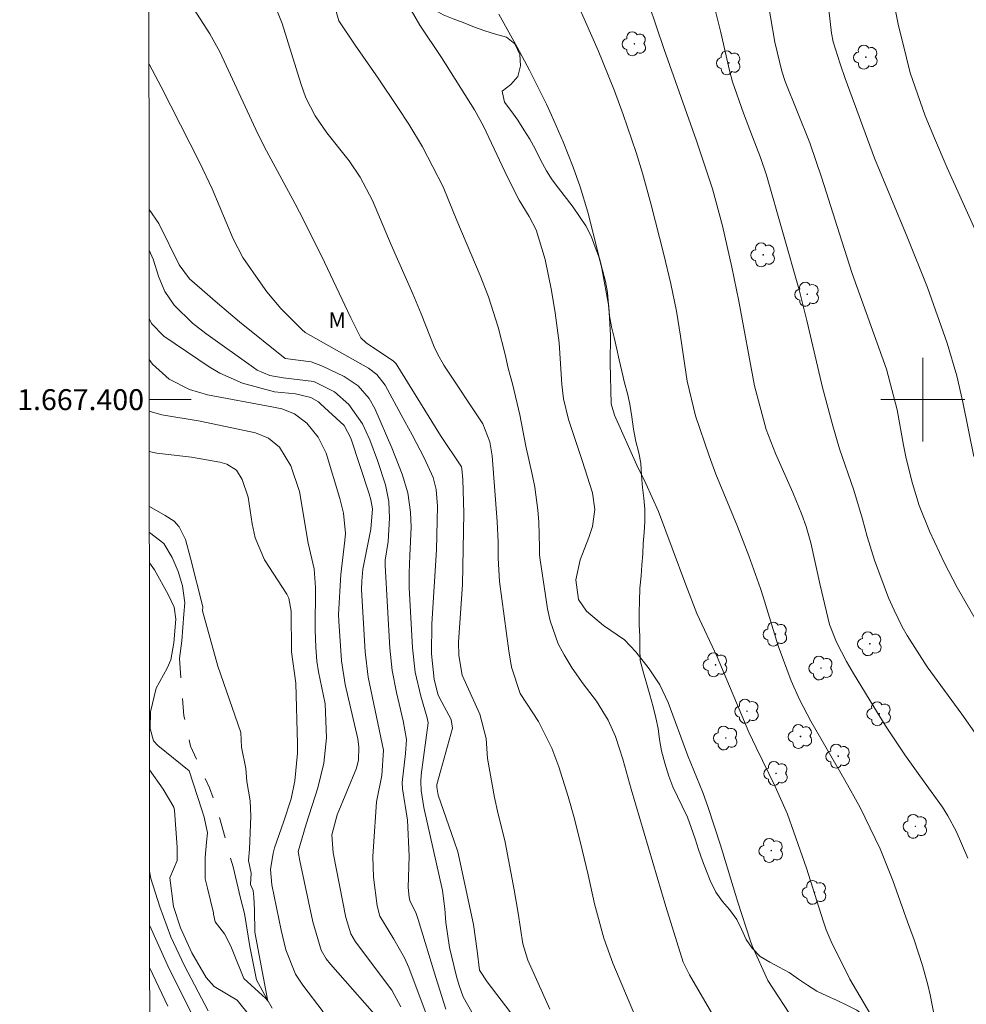
# Model space of a CAD drawing. Units: metres. Extents: x 291309 to 291825, y 1667147 to 1667713.
# Drawn here: x 291314 to 291404, y 1667342 to 1667436 of the extents above; entities that cross this region are included whole.
import ezdxf
from ezdxf.enums import TextEntityAlignment as Align

# ---------------------------------------------------------------- set-up
doc = ezdxf.new("R2010")
doc.units = ezdxf.units.M
doc.header["$MEASUREMENT"] = 0
doc.linetypes.add('Intermitente', pattern=[48, 15, -2, 2, -2, 2, -2, 2, -2, 2, -2, 15])
for name, color, linetype, lineweight in [('Articulacao', 7, 'Continuous', 18), ('Coordenadas', 7, 'Continuous', 9), ('Malha_Coordenadas', 7, 'Continuous', 15), ('Rio_Intermitente', 5, 'Intermitente', 9)]:
    doc.layers.add(name, color=color, linetype=linetype, lineweight=lineweight)
for name, color, linetype, lineweight, true_color in [('Arvores_Isoladas', 7, 'Continuous', 18, 0x00ff33), ('Curvas_Intermediarias', 7, 'Continuous', 9, 0x783c14), ('Curvas_Mestras', 7, 'Continuous', 20, 0x783c14), ('Topon_Vegetacao', 7, 'Continuous', 9, 0x00ff33), ('Vegetacao', 7, 'Orla8', 9, 0x00ff33)]:
    doc.layers.add(name, color=color, linetype=linetype, lineweight=lineweight, true_color=true_color)
doc.styles.add('Arial', font='arial.ttf', dxfattribs={"height": 1.5})
doc.styles.get("Standard").update_dxf_attribs({"font": 'arial.ttf'})
doc.linetypes.add('Orla8', pattern='A,6,-0.5,["V",Standard,S=1,R=0,X=-0.5,Y=-1],-0.5,6,-0.5,["V",Standard,S=1,R=0,X=-0.5,Y=-1],-0.5', length=14)

# ---------------------------------------------------------------- blocks, each defined once
blk = doc.blocks.new('Arvore')
at = {"layer": 'Arvores_Isoladas'}
blk.add_lwpolyline([(-0.718, 0.493, 0.872324), (-0.722, -0.551, 0.862983), (0.284, -0.827, 0.900105), (0.89, 0.029, 0.863155), (0.262, 0.861, 0.882486)], format="xyb", close=True, dxfattribs=at)
blk.add_circle((0, 0), 0.0286, dxfattribs=at)

msp = doc.modelspace()

# ---------------------------------------------------------------- linework, layer by layer
at = {"layer": 'Articulacao', "flags": 128}
msp.add_lwpolyline([(291325.869, 1667705.976), (291807.766, 1667706.345), (291808.178, 1667152.076), (291326.306, 1667151.706), (291325.869, 1667705.976)], close=True, dxfattribs=at)
at = {"layer": 'Curvas_Intermediarias', "flags": 128}
for points, elevation in [([(291384.615, 1667441.433), (291385.877, 1667434.164), (291386.518, 1667431.382), (291386.847, 1667430.406), (291389.193, 1667424.545), (291390.355, 1667421.173), (291392.248, 1667415.131), (291393.261, 1667412.048), (291396.53, 1667402.901), (291397.533, 1667399.037), (291398.147, 1667395.642), (291398.409, 1667394.391), (291399.007, 1667392), (291399.649, 1667389.896), (291400.642, 1667387.432), (291402.077, 1667384.389), (291403.264, 1667382.072), (291405.681, 1667377.856)], 88), ([(291373.079, 1667439.984), (291375.289, 1667433.456), (291378.353, 1667424.816), (291379.917, 1667420.153), (291380.869, 1667416.605), (291381.754, 1667412.671), (291382.414, 1667409.422), (291383.927, 1667401.305), (291385.04, 1667397.165), (291385.933, 1667394.847), (291387.574, 1667391.118), (291388.452, 1667389.033), (291388.868, 1667387.89), (291389.295, 1667386.323), (291390.192, 1667382.286), (291391.098, 1667378.524), (291391.753, 1667376.847), (291392.714, 1667374.994), (291393.384, 1667373.828), (291395.655, 1667370.077), (291396.557, 1667368.666), (291398.293, 1667366.077), (291399.698, 1667364.071), (291401.863, 1667361.079), (291402.394, 1667360.255), (291403.187, 1667358.764), (291404.298, 1667356.206)], 86), ([(291337.564, 1667439.101), (291338.801, 1667435.919), (291340.575, 1667430.205), (291341.058, 1667428.836), (291341.94, 1667427.125), (291343.06, 1667425.503), (291345.195, 1667422.817), (291346.267, 1667421.264), (291347.417, 1667419.029), (291349.227, 1667414.793), (291351.286, 1667410.094), (291352.078, 1667408.202), (291353.328, 1667405.038), (291353.628, 1667404.365), (291354.246, 1667403.305), (291357.983, 1667397.693), (291358.639, 1667395.984), (291358.853, 1667394.621), (291359.34, 1667388.371), (291359.425, 1667386.371), (291359.444, 1667384.87), (291359.549, 1667382.63), (291360.445, 1667376.004), (291360.71, 1667374.458), (291361.521, 1667371.943), (291363.287, 1667369.261), (291364.548, 1667366.717), (291365.24, 1667364.921), (291366.136, 1667362.098), (291366.718, 1667359.953), (291367.468, 1667356.998), (291368.028, 1667354.602), (291368.633, 1667351.822), (291369.517, 1667348.554), (291370.392, 1667346.172), (291372.545, 1667341.04)], 81), ([(291381.543, 1667338.494), (291377.702, 1667345.058), (291377.12, 1667346.275), (291375.454, 1667351.573), (291372.125, 1667362.782), (291371.33, 1667365.663), (291370.63, 1667367.824), (291369.932, 1667369.376), (291368.819, 1667371.193), (291367.541, 1667372.856), (291366.497, 1667374.362), (291365.727, 1667375.613), (291365.181, 1667376.661), (291364.389, 1667378.866), (291364.144, 1667380.022), (291363.436, 1667384.702), (291363.388, 1667385.168), (291363.395, 1667385.871), (291363.313, 1667388.329), (291363.235, 1667389.437), (291362.942, 1667391.634), (291362.726, 1667392.723), (291362.091, 1667395.542), (291361.49, 1667398.561), (291360.846, 1667401.371), (291360.404, 1667403.016), (291360.112, 1667404.321), (291359.449, 1667406.912), (291358.517, 1667409.824), (291357.727, 1667411.873), (291355.497, 1667417.111), (291354.175, 1667420.338), (291352.197, 1667424.141), (291350.888, 1667426.305), (291349.866, 1667427.902), (291347.973, 1667430.707), (291345.769, 1667433.86), (291344.209, 1667436.184), (291343.753, 1667437.873)], 82), ([(291351.131, 1667437.201), (291351.958, 1667435.789), (291354.023, 1667432.67), (291357.166, 1667427.671), (291358.05, 1667426.127), (291360.336, 1667421.26), (291361.445, 1667419.054), (291362.381, 1667417.494), (291363.058, 1667416.222), (291363.938, 1667413.404), (291364.531, 1667410.42), (291364.891, 1667408.307), (291365.255, 1667405.43), (291365.517, 1667401.438), (291365.687, 1667400.089), (291366.141, 1667398.105), (291367.455, 1667394.18), (291368.444, 1667391.1), (291368.673, 1667389.503), (291368.436, 1667387.886), (291368.102, 1667386.844), (291367.271, 1667384.706), (291366.85, 1667382.798), (291367.101, 1667380.913), (291367.874, 1667379.796), (291369.511, 1667378.433), (291371.506, 1667377.048), (291372.58, 1667375.912), (291373.846, 1667374.297), (291374.867, 1667372.747), (291375.664, 1667371.064), (291377.558, 1667365.988), (291378.986, 1667362.464), (291379.5, 1667361.033), (291380.683, 1667357.444), (291382.34, 1667351.993), (291383.508, 1667348.381), (291383.705, 1667347.81), (291385.186, 1667344.513), (291387.759, 1667340.58)], 83), ([(291380.148, 1667437.23), (291380.703, 1667435.059), (291381.546, 1667431.429), (291381.832, 1667430.375), (291382.879, 1667427.355), (291383.715, 1667425.099), (291384.491, 1667423.137), (291385.065, 1667421.457), (291388.17, 1667410.491), (291388.919, 1667407.573), (291390.421, 1667401.164), (291391.389, 1667397.509), (291392.043, 1667395.318), (291393.403, 1667391.35), (291394.233, 1667388.579), (291394.684, 1667386.923), (291395.378, 1667384.677), (291396.726, 1667381.076), (291397.244, 1667379.902), (291398.009, 1667378.311), (291398.491, 1667377.462), (291400.407, 1667374.472), (291403.714, 1667369.959), (291406.59, 1667365.888)], 87), ([(291391.025, 1667437.251), (291391.259, 1667435.018), (291391.44, 1667434.189), (291392.101, 1667432.081), (291392.594, 1667430.676), (291395.374, 1667423.078), (291398.504, 1667415.562), (291400.444, 1667410.716), (291402.324, 1667405.412), (291403.241, 1667402.274), (291403.831, 1667399.771), (291404.881, 1667394.563)], 89), ([(291395.03, 1667341.241), (291393.03, 1667344.636), (291391.255, 1667348.225), (291390.768, 1667349.349), (291390.464, 1667350.217), (291388.888, 1667355.238), (291387.072, 1667360.414), (291385.905, 1667363.031), (291384.065, 1667366.785), (291383.389, 1667368.249), (291380.346, 1667375.429), (291378.403, 1667379.577), (291377.352, 1667382.308), (291374.743, 1667389.327), (291373.54, 1667392.002), (291372.678, 1667393.748), (291370.534, 1667398.504), (291370.241, 1667399.589), (291370.119, 1667403.484), (291370.173, 1667406.172), (291369.993, 1667408.91), (291369.345, 1667412.516), (291368.842, 1667414.641), (291368.003, 1667417.913), (291367.253, 1667420.325), (291366.598, 1667422.194), (291365.649, 1667424.626), (291364.54, 1667427.191), (291364.058, 1667428.218), (291362.431, 1667431.485), (291361.265, 1667433.678), (291359.507, 1667436.812)], 84), ([(291362.811, 1667338.58), (291358.399, 1667344.387), (291357.641, 1667345.509), (291357.437, 1667347.347), (291357.079, 1667349.876), (291355.751, 1667356.086), (291355.577, 1667356.792), (291355.243, 1667357.83), (291353.714, 1667362.229), (291353.579, 1667362.987), (291353.577, 1667363.239), (291353.943, 1667364.604), (291355.077, 1667368.607), (291354.96, 1667369.446), (291354.039, 1667371.11), (291353.708, 1667371.774), (291353.31, 1667373.266), (291353.077, 1667375.707), (291353.097, 1667378.573), (291353.559, 1667385.655), (291353.645, 1667389.813), (291353.524, 1667391.404), (291353.213, 1667392.554), (291352.36, 1667394.438), (291351.223, 1667396.629), (291350.158, 1667398.538), (291348.651, 1667401.394), (291347.833, 1667402.415), (291347.045, 1667402.998), (291341.006, 1667406.408), (291340.678, 1667406.687), (291338.69, 1667408.72), (291337.354, 1667410.316), (291336.734, 1667411.155), (291335.055, 1667413.582), (291334.126, 1667415.357), (291332.103, 1667420.13), (291330.945, 1667422.634), (291327.245, 1667429.881), (291326.085, 1667432.064)], 79), ([(291326.096, 1667418.169), (291327.011, 1667416.84), (291328.976, 1667412.872), (291329.955, 1667411.546), (291332.625, 1667409.207), (291334.72, 1667407.447), (291339.087, 1667403.937), (291341.572, 1667403.611), (291342.648, 1667403.215), (291344.741, 1667402.221), (291346.075, 1667401.328), (291347.127, 1667400.104), (291347.643, 1667399.157), (291349.288, 1667395.4), (291350.281, 1667392.876), (291350.822, 1667391.09), (291351.071, 1667389.239), (291351.138, 1667387.808), (291351.005, 1667385.107), (291350.939, 1667383.457), (291350.944, 1667382.057), (291351.242, 1667376.293), (291351.505, 1667373.958), (291352.043, 1667371.671), (291352.662, 1667369.592), (291352.744, 1667369.119), (291352.078, 1667364.147), (291352.033, 1667363.502), (291352.079, 1667362.68), (291352.345, 1667361.049), (291354.115, 1667353.099), (291354.34, 1667351.362), (291354.431, 1667350.048), (291354.779, 1667347.682), (291355.452, 1667344.904), (291355.711, 1667344.023), (291356.085, 1667342.95), (291356.934, 1667341.49)], 78), ([(291326.099, 1667414.274), (291326.484, 1667413.429), (291327.036, 1667411.687), (291327.601, 1667410.342), (291328.494, 1667409.021), (291330.227, 1667407.315), (291331.499, 1667406.314), (291336.062, 1667403.058), (291336.427, 1667402.826), (291337.612, 1667402.315), (291338.905, 1667402.076), (291341.813, 1667401.747), (291343.793, 1667400.748), (291345.187, 1667399.523), (291346.484, 1667397.704), (291347.176, 1667396.156), (291347.917, 1667394.188), (291348.666, 1667391.866), (291348.987, 1667390.286), (291349.047, 1667388.676), (291348.922, 1667386.465), (291348.637, 1667384.673), (291348.627, 1667384.149), (291349.073, 1667376.254), (291349.296, 1667374.122), (291349.721, 1667372.021), (291350.365, 1667369.332), (291350.669, 1667367.523), (291350.596, 1667366.193), (291350.256, 1667363.413), (291350.304, 1667362.829), (291350.789, 1667359.835), (291350.928, 1667356.383), (291350.839, 1667353.405), (291350.927, 1667352.467), (291351.001, 1667352.148), (291351.596, 1667350.913), (291351.799, 1667350.333), (291353.469, 1667344.813), (291354.434, 1667341.763)], 77), ([(291326.104, 1667407.76), (291326.337, 1667407.283), (291327.489, 1667406.058), (291331.832, 1667403.135), (291332.85, 1667402.525), (291335.003, 1667401.57), (291338.066, 1667400.756), (291340.081, 1667400.549), (291341.551, 1667400.22), (291342.26, 1667399.777), (291342.475, 1667399.596), (291344.712, 1667397.529), (291345.374, 1667396.336), (291347.1, 1667391.017), (291347.263, 1667390.444), (291347.436, 1667389.572), (291347.274, 1667387.624), (291346.522, 1667383.801), (291346.403, 1667382.646), (291346.391, 1667381.873), (291346.744, 1667375.915), (291347.032, 1667373.5), (291348.474, 1667366.518), (291348.316, 1667364.085), (291347.807, 1667361.581), (291347.512, 1667357.328), (291347.474, 1667356.344), (291347.54, 1667354.381), (291347.887, 1667351.646), (291348.135, 1667350.666), (291349.474, 1667348.466), (291350.475, 1667346.677), (291350.898, 1667345.744), (291352.857, 1667340.55)], 76), ([(291326.111, 1667398.898), (291327.312, 1667398.548), (291330.956, 1667397.936), (291336.253, 1667396.827), (291337.501, 1667396.332), (291338.537, 1667395.466), (291339.635, 1667393.689), (291340.459, 1667391.228), (291341.275, 1667386.298), (291341.86, 1667383.839), (291341.997, 1667382.061), (291341.944, 1667378.001), (291342.021, 1667376.332), (291342.126, 1667375.005), (291342.28, 1667373.994), (291342.898, 1667370.946), (291343.028, 1667367.71), (291342.79, 1667365.291), (291342.221, 1667362.927), (291341.096, 1667359.433), (291340.343, 1667356.842), (291340.485, 1667355.934), (291341.745, 1667350.104), (291342.531, 1667347.412), (291343.017, 1667346.588), (291343.413, 1667346.087), (291348.792, 1667339.975)], 74), ([(291326.114, 1667395.037), (291326.848, 1667394.884), (291330.138, 1667394.512), (291332.846, 1667394.028), (291333.531, 1667393.827), (291334.426, 1667393.254), (291334.998, 1667392.384), (291335.543, 1667390.678), (291335.95, 1667388.144), (291336.223, 1667386.789), (291337.129, 1667384.687), (291339.239, 1667381.41), (291339.434, 1667381.036), (291339.649, 1667379.788), (291339.71, 1667375.903), (291340.098, 1667372.915), (291340.261, 1667367.112), (291340.258, 1667366.228), (291339.999, 1667363.594), (291339.662, 1667361.854), (291338.936, 1667359.634), (291338.07, 1667357.19), (291337.933, 1667356.688), (291337.696, 1667355.116), (291337.827, 1667353.644), (291338.696, 1667349.337), (291339.153, 1667347.451), (291340.085, 1667345.105), (291340.777, 1667344.07), (291342.713, 1667341.522)], 73), ([(291326.118, 1667389.79), (291327.618, 1667388.946), (291328.483, 1667388.408), (291328.956, 1667387.851), (291329.563, 1667386.63), (291330.053, 1667384.865), (291331.236, 1667380.208), (291331.204, 1667379.825), (291332.652, 1667374.537), (291334.86, 1667368.209), (291334.912, 1667366.803), (291335.328, 1667364.759), (291335.43, 1667363.51), (291335.743, 1667361.674), (291335.795, 1667360.21), (291335.794, 1667359.422), (291335.686, 1667357.063), (291335.579, 1667355.965), (291335.84, 1667354.767), (291335.786, 1667353.67), (291336.047, 1667353.099), (291336.099, 1667352.466), (291336.151, 1667351.252), (291336.201, 1667349.141), (291337.448, 1667342.544), (291337.252, 1667342.783), (291335.157, 1667344.696), (291334.166, 1667347.159), (291333.904, 1667347.784), (291333.281, 1667348.983), (291332.395, 1667350.129), (291332.238, 1667350.86), (291332.238, 1667350.966), (291331.668, 1667353.319), (291331.458, 1667354.231), (291331.459, 1667354.805), (291331.459, 1667355.118), (291331.46, 1667356.262), (291331.563, 1667357.723), (291331.665, 1667358.61), (291331.35, 1667360.128), (291331.14, 1667360.814), (291329.91, 1667364.529), (291326.924, 1667366.97), (291326.525, 1667367.421), (291326.196, 1667368.596), (291326.24, 1667370.179), (291326.784, 1667372.437), (291327.831, 1667374.355), (291328.185, 1667375.143), (291328.456, 1667376.771), (291328.64, 1667379.026), (291328.476, 1667380.18), (291327.915, 1667381.394), (291326.61, 1667383.752), (291326.123, 1667384.428)], 72), ([(291335.819, 1667341.025), (291334.513, 1667342.63), (291332.305, 1667343.937), (291331.531, 1667344.816), (291330.182, 1667347.145), (291329.086, 1667349.549), (291328.434, 1667351.585), (291328.069, 1667354.328), (291328.789, 1667355.992), (291328.764, 1667357.264), (291328.512, 1667360.751), (291328.441, 1667361.071), (291327.453, 1667362.801), (291326.138, 1667364.642)], 73), ([(291331.735, 1667341.615), (291329.463, 1667345.917), (291328.161, 1667348.681), (291327.109, 1667351.55), (291326.252, 1667354.249), (291326.146, 1667354.934)], 74), ([(291327.898, 1667342.056), (291326.153, 1667345.683)], 76)]:
    msp.add_lwpolyline(points, dxfattribs=dict(at, elevation=elevation))
at = {"layer": 'Curvas_Mestras', "flags": 128}
for points, elevation in [([(291390.489, 1667506.057), (291390.138, 1667504.844), (291389.55, 1667502.391), (291389.388, 1667498.439), (291389.811, 1667488.205), (291390.594, 1667484.02), (291391.779, 1667476.369), (291392.511, 1667471.932), (291393.59, 1667466.251), (291394.538, 1667458.409), (291394.721, 1667456.577), (291395.163, 1667451.232), (291395.465, 1667448.492), (291396.021, 1667444.562), (291397.33, 1667437.455), (291397.657, 1667435.883), (291398.428, 1667432.639), (291398.794, 1667431.233), (291400.233, 1667427.121), (291401.121, 1667424.969), (291402.336, 1667422.133), (291406.375, 1667413.187)], 90), ([(291328.844, 1667439.736), (291331.89, 1667434.938), (291332.861, 1667433.238), (291336.495, 1667425.4), (291337.308, 1667423.78), (291340.052, 1667418.703), (291340.877, 1667417.119), (291342.859, 1667413.12), (291345.351, 1667407.823), (291346.305, 1667405.908), (291346.821, 1667405.426), (291349.444, 1667403.662), (291349.694, 1667403.435), (291353.933, 1667396.589), (291355.922, 1667393.595), (291355.972, 1667393.392), (291356.045, 1667392.366), (291356.147, 1667389.159), (291356.029, 1667382.352), (291355.662, 1667376.835), (291355.664, 1667375.559), (291356.003, 1667373.677), (291357.67, 1667369.946), (291358.283, 1667367.618), (291358.432, 1667365.711), (291359.087, 1667361.997), (291359.443, 1667360.39), (291359.991, 1667358.266), (291360.103, 1667357.728), (291360.978, 1667353.183), (291361.36, 1667350.961), (291361.805, 1667348.024), (291362.264, 1667346.443), (291364.369, 1667341.767)], 80), ([(291365.838, 1667440.523), (291368.973, 1667433.362), (291370.539, 1667429.499), (291371.388, 1667427.228), (291372.617, 1667423.623), (291373.222, 1667421.634), (291374.045, 1667418.626), (291375.262, 1667413.882), (291375.928, 1667411.054), (291376.456, 1667408.44), (291376.866, 1667406.052), (291377.496, 1667401.751), (291378.275, 1667398.467), (291379.578, 1667394.622), (291380.223, 1667392.895), (291382.299, 1667387.895), (291383.367, 1667385.093), (291384.507, 1667381.969), (291384.756, 1667381.176), (291386.176, 1667376.485), (291387.435, 1667373.126), (291388.216, 1667371.369), (291389.293, 1667369.29), (291392.521, 1667363.722), (291394.01, 1667361.043), (291395.93, 1667357.089), (291397.145, 1667354.079), (291398.524, 1667350.131), (291399.159, 1667348.414), (291399.977, 1667345.949), (291400.485, 1667344.086), (291400.699, 1667343.143), (291401.555, 1667338.711)], 85), ([(291350.147, 1667342.001), (291349.287, 1667343.591), (291345.823, 1667348.21), (291345.361, 1667348.981), (291344.89, 1667350.532), (291343.66, 1667356.702), (291343.562, 1667358.437), (291344.065, 1667360.351), (291345.916, 1667364.801), (291346.1, 1667365.582), (291346.14, 1667366.79), (291346.017, 1667367.588), (291344.836, 1667372.791), (291344.466, 1667375.052), (291344.204, 1667378.855), (291344.176, 1667379.489), (291344.395, 1667383.288), (291344.795, 1667386.561), (291344.85, 1667387.214), (291344.675, 1667389.166), (291344.298, 1667390.571), (291343.004, 1667394.874), (291342.255, 1667396.432), (291341.16, 1667397.748), (291339.977, 1667398.647), (291338.779, 1667399.115), (291337.823, 1667399.325), (291331.674, 1667400.465), (291329.939, 1667400.96), (291328.022, 1667401.968), (291326.41, 1667403.393), (291326.107, 1667403.825)], 75), ([(291326.15, 1667349.744), (291328.001, 1667345.642), (291330.488, 1667340.708)], 75)]:
    msp.add_lwpolyline(points, dxfattribs=dict(at, elevation=elevation))
at = {"layer": 'Malha_Coordenadas', "flags": 128}
for points in [[(291400, 1667404), (291400, 1667396)], [(291326.11, 1667400), (291330.11, 1667400)], [(291404, 1667400), (291396, 1667400)]]:
    msp.add_lwpolyline(points, dxfattribs=at)
at = {"layer": 'Rio_Intermitente', "flags": 128}
msp.add_lwpolyline([(291326.12, 1667387.299), (291327.51, 1667386.254), (291328.308, 1667384.933), (291328.866, 1667383.576), (291329.286, 1667382.213), (291329.52, 1667380.603), (291329.424, 1667379.523), (291329.233, 1667376.972), (291328.997, 1667375.281), (291329.135, 1667373.278), (291329.416, 1667369.812), (291330.058, 1667366.897), (291331.002, 1667364.817), (291331.862, 1667362.934), (291332.691, 1667360.587), (291334.113, 1667355.371), (291334.822, 1667352.395), (291335.213, 1667350.926), (291335.713, 1667347.765), (291336.355, 1667344.583), (291337.326, 1667342.747), (291338.45, 1667340.899), (291339.486, 1667337.484), (291340.205, 1667335.583), (291342.558, 1667332.058), (291345.263, 1667326.993), (291347.881, 1667322.634), (291349.883, 1667319.584), (291356.364, 1667314.342), (291358.358, 1667312.218), (291360.478, 1667309.6), (291362.626, 1667306.943), (291364.377, 1667302.922), (291365.18, 1667299.475), (291365.521, 1667295.54), (291365.517, 1667292.175), (291365.514, 1667288.401), (291364.633, 1667283.705), (291364.629, 1667279.87), (291365.498, 1667274.773), (291367.375, 1667271.76), (291368.933, 1667266.311), (291370.345, 1667263.067), (291371.414, 1667256.465), (291373.483, 1667247.943), (291373.853, 1667245.693), (291374.219, 1667241.938), (291374.59, 1667239.192), (291374.713, 1667236.077), (291375.58, 1667231.949), (291377.073, 1667227.451), (291377.806, 1667223.743), (291378.056, 1667221.496), (291378.674, 1667216.87), (291379.042, 1667213.869), (291384.463, 1667209.56), (291389.212, 1667207.445), (291392.981, 1667204.979), (291399.302, 1667200.691), (291401.346, 1667199.171), (291405.633, 1667195.614), (291412.43, 1667186.767), (291413.935, 1667183.83), (291415.11, 1667179.31), (291416.025, 1667177.01), (291417.223, 1667174.96), (291418.539, 1667172.187), (291420.391, 1667167.612), (291422.99, 1667163.918), (291424.431, 1667162.216), (291427.712, 1667159.787), (291432.311, 1667155.17), (291434.539, 1667153.989), (291437.22, 1667152.744), (291438.995, 1667151.793)], dxfattribs=at)
at = {"layer": 'Vegetacao', "flags": 128}
msp.add_lwpolyline([(291331.142, 1667460.751), (291332.11, 1667460.432), (291332.961, 1667459.972), (291333.787, 1667459.403), (291334.56, 1667458.704), (291335.115, 1667457.7), (291335.448, 1667456.765), (291335.752, 1667455.773), (291336.175, 1667454.85), (291336.866, 1667454.01), (291337.923, 1667453.346), (291338.901, 1667452.96), (291339.85, 1667452.553), (291340.739, 1667451.979), (291341.539, 1667451.207), (291342.2, 1667450.366), (291342.842, 1667449.437), (291343.355, 1667448.418), (291343.729, 1667447.33), (291344.213, 1667446.302), (291344.943, 1667445.49), (291345.892, 1667444.877), (291346.78, 1667444.174), (291347.521, 1667443.442), (291348.242, 1667442.66), (291348.933, 1667441.809), (291349.466, 1667440.919), (291350.028, 1667440.019), (291350.769, 1667439.109), (291351.579, 1667438.396), (291352.477, 1667437.832), (291353.297, 1667437.258), (291354.167, 1667436.773), (291355.145, 1667436.376), (291356.103, 1667436.039), (291357.161, 1667435.593), (291358.168, 1667435.226), (291359.196, 1667434.919), (291360.244, 1667434.641), (291361.014, 1667433.998), (291361.497, 1667432.959), (291361.575, 1667431.892), (291361.307, 1667430.874), (291360.634, 1667430.094), (291359.833, 1667429.462), (291360.04, 1667428.434), (291360.652, 1667427.632), (291361.323, 1667426.703), (291361.895, 1667425.773), (291362.458, 1667424.873), (291362.981, 1667423.953), (291363.474, 1667422.924), (291364.066, 1667421.856), (291364.599, 1667421.006), (291365.211, 1667420.194), (291365.971, 1667419.205), (291366.593, 1667418.374), (291367.205, 1667417.504), (291367.817, 1667416.594), (291368.33, 1667415.615), (291368.714, 1667414.566), (291369.099, 1667413.479), (291369.404, 1667412.381), (291369.679, 1667411.274), (291369.866, 1667410.226), (291369.984, 1667409.069), (291370.062, 1667408.002), (291370.248, 1667406.944), (291370.514, 1667405.945), (291370.77, 1667404.838), (291370.986, 1667403.79), (291371.242, 1667402.712), (291371.508, 1667401.605), (291371.784, 1667400.596), (291372, 1667399.578), (291372.207, 1667398.352), (291372.373, 1667397.185), (291372.59, 1667395.989), (291372.875, 1667394.931), (291373.052, 1667393.933), (291373.11, 1667392.746), (291373.208, 1667391.619), (291373.335, 1667390.581), (291373.433, 1667389.543), (291373.452, 1667388.367), (291373.391, 1667387.3), (291373.291, 1667386.262), (291373.241, 1667385.263), (291373.161, 1667384.186), (291373.101, 1667383.158), (291372.971, 1667381.992), (291372.93, 1667380.766), (291372.899, 1667379.659), (291372.908, 1667378.503), (291372.956, 1667377.415), (291372.975, 1667376.189), (291373.003, 1667375.092), (291373.318, 1667373.916), (291373.614, 1667372.907), (291373.909, 1667371.79), (291374.244, 1667370.663), (291374.51, 1667369.615), (291374.707, 1667368.596), (291374.854, 1667367.548), (291375.051, 1667366.461), (291375.366, 1667365.264), (291375.75, 1667364.019), (291376.134, 1667363.02), (291376.568, 1667362.08), (291377.022, 1667361.161), (291377.505, 1667360.102), (291377.87, 1667359.123), (291378.264, 1667358.036), (291378.58, 1667357.037), (291378.964, 1667355.949), (291379.339, 1667354.97), (291379.694, 1667354.051), (291380.226, 1667352.963), (291380.878, 1667352.073), (291381.539, 1667351.301), (291382.22, 1667350.331), (291382.684, 1667349.422), (291383.118, 1667348.443), (291383.7, 1667347.592), (291384.47, 1667346.82), (291385.389, 1667346.256), (291386.268, 1667345.8), (291387.246, 1667345.285), (291388.106, 1667344.652), (291388.975, 1667344.067), (291389.864, 1667343.503), (291390.822, 1667343.038), (291391.81, 1667342.602), (291392.749, 1667342.156), (291393.678, 1667341.671), (291394.537, 1667341.057), (291395.376, 1667340.305), (291396.107, 1667339.592), (291396.858, 1667338.761), (291397.489, 1667337.93), (291398.141, 1667337.01), (291398.723, 1667336.041), (291399.206, 1667335.121), (291399.739, 1667334.132), (291400.292, 1667333.153), (291400.854, 1667332.124), (291401.347, 1667331.037), (291401.732, 1667329.979), (291402.037, 1667328.97), (291402.342, 1667327.892), (291402.628, 1667326.864), (291402.894, 1667325.796), (291403.11, 1667324.768), (291403.257, 1667323.75), (291403.385, 1667322.573), (291403.611, 1667321.436), (291403.841, 1667320.417), (291404.018, 1667319.438), (291404.311, 1667318.295), (291404.736, 1667316.961), (291405.051, 1667315.923), (291405.321, 1667314.94), (291405.519, 1667313.873), (291405.641, 1667312.654), (291405.64, 1667311.517), (291405.689, 1667310.4), (291405.885, 1667309.263), (291406.171, 1667308.245), (291406.516, 1667307.286), (291406.91, 1667306.149), (291407.166, 1667305.14), (291407.353, 1667304.151), (291407.619, 1667303.123), (291408.32, 1667302.332), (291409.298, 1667302.143), (291410.326, 1667301.855), (291411.324, 1667301.488), (291412.262, 1667301.112), (291413.033, 1667300.528), (291413.071, 1667299.47), (291412.922, 1667298.373), (291412.98, 1667297.315), (291413.137, 1667296.327), (291413.166, 1667295.2), (291413.184, 1667294.142), (291413.302, 1667293.144), (291413.677, 1667292.204), (291414.17, 1667291.294), (291414.732, 1667290.463), (291415.374, 1667289.553), (291415.669, 1667288.466), (291415.807, 1667287.388), (291415.895, 1667286.301), (291415.814, 1667285.154), (291415.527, 1667284.156), (291415.229, 1667283.109), (291414.981, 1667282.091), (291414.723, 1667281.063), (291414.801, 1667279.916), (291414.997, 1667278.839), (291415.234, 1667277.82), (291415.47, 1667276.713), (291415.745, 1667275.645), (291416.041, 1667274.548), (291416.386, 1667273.569), (291416.671, 1667272.56), (291416.908, 1667271.492), (291417.183, 1667270.345), (291417.548, 1667269.396), (291417.972, 1667268.457), (291418.376, 1667267.527), (291418.82, 1667266.518), (291419.303, 1667265.401), (291419.717, 1667264.392), (291420.102, 1667263.275), (291420.289, 1667262.247), (291420.455, 1667261.179), (291420.652, 1667260.161), (291420.888, 1667259.043), (291421.164, 1667257.995), (291421.41, 1667256.878), (291421.646, 1667255.879), (291421.951, 1667254.762), (291422.286, 1667253.744), (291422.641, 1667252.775), (291422.976, 1667251.806), (291423.321, 1667250.777), (291423.666, 1667249.769), (291423.922, 1667248.681), (291424.168, 1667247.673), (291424.375, 1667246.407), (291424.373, 1667245.29), (291424.471, 1667244.222), (291424.885, 1667243.115), (291425.27, 1667242.146), (291425.644, 1667241.019), (291425.91, 1667239.911), (291426.156, 1667238.843), (291426.422, 1667237.558), (291426.539, 1667236.54), (291426.667, 1667235.522), (291426.903, 1667234.335), (291427.129, 1667233.267), (291427.414, 1667232.209), (291427.73, 1667231.231), (291428.124, 1667230.202), (291428.538, 1667229.065), (291428.863, 1667228.086), (291429.218, 1667226.979), (291429.563, 1667225.97), (291429.947, 1667225.001), (291430.539, 1667223.982), (291431.161, 1667223.072), (291431.892, 1667222.281), (291432.721, 1667221.41), (291433.502, 1667220.658), (291434.163, 1667219.797), (291434.706, 1667218.907), (291435.229, 1667218.047), (291435.85, 1667216.909), (291436.353, 1667215.871), (291437.015, 1667214.961), (291437.904, 1667214.238), (291438.812, 1667213.506), (291439.642, 1667212.892), (291440.422, 1667212.259), (291440.985, 1667211.428), (291441.428, 1667210.35), (291441.882, 1667209.361), (291442.395, 1667208.392), (291442.859, 1667207.452), (291443.787, 1667206.858), (291444.577, 1667206.047), (291445.209, 1667205.216), (291445.702, 1667204.187), (291445.988, 1667203.011), (291446.283, 1667201.963), (291446.598, 1667200.994), (291446.993, 1667200.015), (291447.328, 1667199.085), (291447.594, 1667198.116), (291447.988, 1667197.177), (291448.452, 1667196.247), (291449.163, 1667195.416), (291450.022, 1667194.842), (291451.02, 1667194.376), (291451.959, 1667193.98), (291452.996, 1667193.534), (291453.915, 1667193.088), (291454.942, 1667192.583), (291455.97, 1667192.206), (291456.849, 1667191.701), (291457.808, 1667191.305), (291458.836, 1667191.086), (291459.873, 1667191.006), (291460.961, 1667190.976), (291462.117, 1667190.935), (291463.115, 1667190.706), (291464.094, 1667190.409), (291465.111, 1667190.2), (291466.179, 1667190.179), (291467.178, 1667190.346), (291468.078, 1667190.8), (291468.513, 1667191.729), (291467.911, 1667192.58), (291467.329, 1667193.411), (291466.766, 1667194.251), (291466.164, 1667195.231), (291466.007, 1667196.249), (291466.186, 1667197.306), (291466.612, 1667198.265), (291467.216, 1667199.094), (291467.929, 1667199.776), (291468.917, 1667200.111), (291469.916, 1667200.05), (291470.914, 1667199.783), (291471.862, 1667199.614), (291472.871, 1667199.543), (291473.859, 1667199.73), (291474.74, 1667200.461), (291475.354, 1667201.271), (291476.007, 1667202.169), (291476.581, 1667203.049), (291477.175, 1667204.076), (291477.819, 1667205.064), (291478.363, 1667206.002), (291478.799, 1667206.911), (291479.186, 1667207.949), (291479.355, 1667208.987), (291479.484, 1667209.965), (291479.584, 1667211.023), (291479.655, 1667212.06), (291479.794, 1667213.049), (291479.627, 1667214.047), (291479.124, 1667214.928), (291478.264, 1667215.719), (291477.207, 1667216.313), (291476.13, 1667216.67), (291474.954, 1667216.968), (291473.907, 1667217.147), (291472.671, 1667217.178), (291471.658, 1667217.111), (291470.283, 1667217.029), (291469.187, 1667216.994), (291467.993, 1667217.14), (291466.828, 1667217.3), (291465.673, 1667217.535), (291464.596, 1667217.803), (291463.42, 1667218.15), (291462.422, 1667218.478), (291461.227, 1667218.894), (291460.288, 1667219.31), (291459.221, 1667219.786), (291458.312, 1667220.162), (291457.334, 1667220.598), (291456.296, 1667221.024), (291455.239, 1667221.421), (291454.202, 1667221.797), (291453.273, 1667222.253), (291452.364, 1667222.906), (291451.515, 1667223.619), (291450.646, 1667224.47), (291449.925, 1667225.469), (291449.382, 1667226.32), (291448.859, 1667227.22), (291448.277, 1667228.1), (291447.695, 1667228.941), (291447.043, 1667229.881), (291446.451, 1667230.771), (291445.879, 1667231.651), (291445.287, 1667232.65), (291444.784, 1667233.619), (291444.33, 1667234.687), (291443.876, 1667235.825), (291443.591, 1667236.942), (291443.414, 1667238.019), (291443.366, 1667239.018), (291443.367, 1667240.075), (291443.457, 1667241.281), (291443.606, 1667242.309), (291443.736, 1667243.307), (291443.866, 1667244.493), (291443.916, 1667245.541), (291444.046, 1667246.658), (291444.245, 1667247.844), (291444.434, 1667249.07), (291444.623, 1667250.206), (291444.841, 1667251.352), (291445.099, 1667252.449), (291445.318, 1667253.576), (291445.477, 1667254.891), (291445.568, 1667256.136), (291445.648, 1667257.154), (291445.807, 1667258.36), (291446.016, 1667259.358), (291446.294, 1667260.415), (291446.591, 1667261.502), (291446.958, 1667262.678), (291447.384, 1667263.854), (291447.791, 1667264.812), (291448.316, 1667265.949), (291448.781, 1667267.006), (291449.336, 1667267.855), (291450.058, 1667268.655), (291450.81, 1667269.376), (291451.572, 1667270.028), (291452.334, 1667270.65), (291453.273, 1667271.262), (291454.332, 1667271.695), (291455.429, 1667272.001), (291456.507, 1667272.326), (291457.426, 1667272.444), (291458.474, 1667272.344), (291459.482, 1667272.135), (291460.47, 1667271.867), (291461.528, 1667271.757), (291462.595, 1667271.766), (291463.525, 1667271.805), (291464.622, 1667271.685), (291465.738, 1667271.545), (291466.776, 1667271.416), (291467.913, 1667271.286), (291468.97, 1667271.087), (291469.83, 1667270.632), (291470.887, 1667270.028), (291471.786, 1667269.503), (291472.764, 1667268.81), (291473.692, 1667268.097), (291474.66, 1667267.316), (291475.529, 1667266.445), (291476.22, 1667265.624), (291476.881, 1667264.733), (291477.622, 1667263.813), (291478.293, 1667263.022), (291478.964, 1667262.043), (291479.448, 1667260.984), (291479.832, 1667259.996), (291480.227, 1667259.115), (291480.671, 1667258.206), (291481.213, 1667257.365), (291481.914, 1667256.593), (291482.596, 1667255.871), (291483.455, 1667255.217), (291484.393, 1667254.584), (291485.223, 1667253.763), (291485.884, 1667252.951), (291486.546, 1667252.022), (291487.069, 1667251.112), (291487.512, 1667250.103), (291487.828, 1667248.996), (291488.093, 1667247.928), (291488.27, 1667246.722), (291488.486, 1667245.545), (291488.703, 1667244.566), (291488.989, 1667243.617), (291489.324, 1667242.589), (291489.728, 1667241.471), (291489.944, 1667240.413), (291490.042, 1667239.365), (291490.011, 1667238.229), (291489.654, 1667237.191), (291489.949, 1667236.064), (291490.512, 1667235.085), (291491.252, 1667234.323), (291492.211, 1667233.62), (291492.971, 1667232.947), (291493.593, 1667232.097), (291493.829, 1667230.96), (291493.986, 1667229.823), (291494.054, 1667228.686), (291493.915, 1667227.678), (291494.438, 1667226.807), (291495.089, 1667225.917), (291495.523, 1667224.968), (291495.631, 1667223.969), (291496.183, 1667223.138), (291497.082, 1667222.614), (291498.14, 1667222.326), (291499.138, 1667222.216), (291500.215, 1667222.136), (291501.273, 1667222.234), (291502.331, 1667222.44), (291503.409, 1667222.894), (291504.23, 1667223.496), (291505.002, 1667224.365), (291505.744, 1667225.115), (291506.555, 1667225.866), (291507.189, 1667226.656), (291507.783, 1667227.486), (291508.387, 1667228.335), (291509, 1667229.204), (291509.683, 1667230.064), (291510.386, 1667230.834), (291511.138, 1667231.644), (291511.979, 1667232.374), (291512.81, 1667233.006), (291513.7, 1667233.48), (291514.708, 1667233.627), (291515.835, 1667233.398), (291516.991, 1667233.437), (291518.138, 1667233.673), (291519.157, 1667233.968), (291520.185, 1667234.224), (291521.322, 1667234.48), (291522.479, 1667234.588), (291523.694, 1667234.428), (291524.752, 1667234.2), (291525.869, 1667234.169), (291526.887, 1667234.297), (291527.964, 1667234.335), (291528.972, 1667234.057), (291529.881, 1667233.572), (291530.78, 1667233.057), (291531.62, 1667232.522), (291532.529, 1667231.928), (291533.457, 1667231.453), (291534.436, 1667231.017), (291535.523, 1667230.65), (291536.461, 1667230.194), (291537.271, 1667229.561), (291538.12, 1667228.878), (291538.95, 1667228.274), (291539.958, 1667227.67), (291540.936, 1667227.254), (291541.924, 1667226.887), (291542.863, 1667226.521), (291543.792, 1667226.164), (291544.829, 1667225.886), (291545.916, 1667225.658), (291546.954, 1667225.488), (291547.982, 1667225.27), (291549.049, 1667225.13), (291550.077, 1667225.021), (291551.135, 1667224.97), (291552.163, 1667224.93), (291553.24, 1667224.671), (291554.208, 1667224.334), (291555.206, 1667223.928), (291556.135, 1667223.522), (291557.064, 1667223.086), (291558.032, 1667222.67), (291559.089, 1667222.501), (291560.217, 1667222.806), (291561.176, 1667223.2), (291562.086, 1667223.743), (291562.966, 1667224.207), (291564.034, 1667224.502), (291565.2, 1667224.402), (291566.327, 1667224.035), (291567.364, 1667223.461), (291568.253, 1667222.946), (291569.334, 1667222.468), (291570.593, 1667222.096), (291571.759, 1667221.888), (291572.916, 1667221.718), (291573.933, 1667221.539), (291574.942, 1667221.39), (291576.029, 1667221.34), (291577.215, 1667221.23), (291578.253, 1667221.09), (291579.31, 1667220.931), (291580.368, 1667220.821), (291581.396, 1667220.781), (291582.532, 1667220.681), (291583.728, 1667220.59), (291584.905, 1667220.589), (291586.051, 1667220.558), (291587.138, 1667220.468), (291588.186, 1667220.428), (291589.353, 1667220.426), (291590.41, 1667220.524), (291591.389, 1667220.632), (291592.378, 1667220.789), (291593.06, 1667221.312), (291593.407, 1667222.251), (291593.547, 1667223.318), (291593.597, 1667224.356), (291593.598, 1667225.434), (291593.599, 1667226.61), (291593.63, 1667227.776), (291593.681, 1667228.725), (291593.82, 1667229.753), (291594.118, 1667230.771), (291594.751, 1667231.531), (291595.868, 1667231.708), (291596.985, 1667231.44), (291597.953, 1667230.767), (291598.654, 1667230.015), (291599.197, 1667229.056), (291599.71, 1667228.096), (291600.094, 1667227.137), (291600.766, 1667226.375), (291601.725, 1667226.839), (291602.457, 1667227.214), (291603.574, 1667227.479), (291604.661, 1667227.508), (291605.699, 1667227.378), (291606.806, 1667227.14), (291607.824, 1667226.852), (291608.802, 1667226.446), (291609.751, 1667226.04), (291610.739, 1667225.821), (291611.875, 1667225.623), (291613.051, 1667225.404), (291614.04, 1667225.195), (291615.186, 1667225.016), (291616.204, 1667224.906), (291617.193, 1667224.905), (291618.241, 1667225.082), (291619.288, 1667225.16), (291620.356, 1667225.258), (291621.493, 1667225.405), (291622.65, 1667225.503), (291623.648, 1667225.334), (291624.656, 1667225.145), (291625.684, 1667225.114), (291626.722, 1667225.202), (291627.839, 1667225.606), (291628.729, 1667226.08), (291629.708, 1667226.553), (291630.559, 1667227.047), (291631.528, 1667227.49), (291632.141, 1667227.707), (291633.13, 1667227.805), (291634.187, 1667227.745), (291635.205, 1667227.665), (291636.382, 1667227.693), (291637.39, 1667227.88), (291638.379, 1667228.195), (291639.407, 1667228.58), (291640.416, 1667229.083), (291641.257, 1667229.764), (291642.098, 1667230.435), (291642.791, 1667231.047), (291643.562, 1667231.699), (291644.265, 1667232.44), (291644.819, 1667233.269), (291645.285, 1667234.05), (291645.651, 1667234.692), (291646.107, 1667235.719), (291646.592, 1667236.599), (291647.146, 1667237.537), (291647.642, 1667238.416), (291648.087, 1667239.424), (291648.711, 1667240.254), (291649.729, 1667240.342), (291650.49, 1667239.669), (291650.934, 1667238.729), (291651.12, 1667237.464), (291651.317, 1667236.446), (291651.721, 1667235.447), (291652.481, 1667234.705), (291653.45, 1667234.318), (291654.547, 1667234.238), (291655.822, 1667234.276), (291656.998, 1667234.502), (291658.056, 1667234.827), (291659.263, 1667235.232), (291660.4, 1667235.626), (291661.409, 1667235.981), (291662.348, 1667236.345), (291663.361, 1667236.701), (291664.351, 1667237.152), (291665.35, 1667237.754), (291666.27, 1667238.267), (291667.268, 1667238.661), (291668.386, 1667239.026), (291669.503, 1667239.232), (291670.56, 1667239.142), (291671.578, 1667238.765), (291672.487, 1667238.152), (291673.346, 1667237.597), (291674.364, 1667237.28), (291675.372, 1667237.052), (291676.37, 1667236.971), (291677.497, 1667236.98), (291678.634, 1667237.117), (291679.593, 1667237.482), (291680.523, 1667238.084), (291681.305, 1667238.845), (291682.165, 1667239.437), (291683.293, 1667240.019), (291684.341, 1667240.512), (291685.29, 1667240.916), (291686.27, 1667241.39), (291687.249, 1667242.031), (291688.011, 1667242.683), (291688.881, 1667243.572), (291689.614, 1667244.273), (291690.474, 1667244.914), (291691.345, 1667245.546), (291692.304, 1667246.356), (291693.076, 1667247.126), (291693.799, 1667247.975), (291694.481, 1667248.815), (291695.293, 1667249.783), (291696.065, 1667250.642), (291696.817, 1667251.481), (291697.718, 1667252.568), (291698.401, 1667253.387), (291699.331, 1667254.375), (291700.053, 1667255.106), (291700.756, 1667255.905), (291701.478, 1667256.893), (291702.052, 1667257.733), (291702.607, 1667258.632), (291703.122, 1667259.501), (291703.765, 1667260.341), (291704.537, 1667261.22), (291705.19, 1667262.099), (291705.854, 1667263.017), (291706.487, 1667263.936), (291707.19, 1667264.973), (291707.824, 1667265.912), (291708.566, 1667267.008), (291709.21, 1667267.946), (291709.804, 1667268.994), (291710.348, 1667270.021), (291710.794, 1667270.9), (291711.329, 1667271.977), (291711.805, 1667272.985), (291712.25, 1667274.042), (291712.676, 1667275.04), (291713.122, 1667276.107), (291713.628, 1667277.243), (291714.064, 1667278.231), (291714.44, 1667279.14), (291714.827, 1667280.158), (291715.144, 1667281.117), (291715.402, 1667282.095), (291715.413, 1667283.202), (291715.394, 1667284.289), (291715.385, 1667285.209), (291715.327, 1667286.385), (291715.289, 1667287.374), (291715.28, 1667288.5), (291715.291, 1667289.696), (291715.352, 1667290.823), (291715.462, 1667291.999), (291715.552, 1667293.334), (291715.602, 1667294.322), (291715.633, 1667295.35), (291715.634, 1667296.378), (291715.704, 1667297.535), (291715.844, 1667298.721), (291716.082, 1667299.926), (291716.439, 1667301.013), (291716.856, 1667302.061), (291717.312, 1667303.286), (291717.886, 1667304.462), (291718.619, 1667305.469), (291719.539, 1667306.358), (291720.489, 1667307.217), (291721.409, 1667308.056), (291722.368, 1667308.826), (291723.348, 1667309.646), (291724.129, 1667310.287), (291725.109, 1667311.018), (291726.108, 1667311.659), (291727.097, 1667312.419), (291728.056, 1667313.081), (291729.135, 1667313.732), (291730.074, 1667314.285), (291731.004, 1667314.837), (291731.884, 1667315.321), (291732.755, 1667315.853), (291733.671, 1667316.46), (291734.597, 1667316.963), (291735.778, 1667317.515), (291736.923, 1667317.792), (291737.927, 1667317.916), (291739.143, 1667318.112), (291740.132, 1667318.338), (291741.338, 1667318.555), (291742.524, 1667318.652), (291743.542, 1667318.582), (291744.52, 1667318.364), (291745.677, 1667317.927), (291746.714, 1667317.412), (291747.662, 1667316.937), (291748.739, 1667316.511), (291749.797, 1667316.213), (291750.943, 1667315.896), (291751.961, 1667315.598), (291752.909, 1667315.251), (291753.897, 1667314.795), (291754.905, 1667314.34), (291755.962, 1667313.844), (291757.029, 1667313.329), (291758.077, 1667312.854), (291759.193, 1667312.428), (291760.379, 1667312.041), (291761.367, 1667311.714), (291762.335, 1667311.327), (291763.432, 1667310.871), (291764.391, 1667310.337), (291765.26, 1667309.772), (291766.159, 1667309.119), (291767.117, 1667308.386), (291767.946, 1667307.723), (291768.806, 1667307.021), (291769.773, 1667306.209), (291770.791, 1667305.417), (291771.65, 1667304.576), (291772.499, 1667303.656), (291773.24, 1667302.805), (291773.97, 1667301.954), (291774.552, 1667301.094), (291775.085, 1667300.125), (291775.638, 1667299.185), (291776.072, 1667298.275), (291776.427, 1667297.266), (291776.752, 1667296.208), (291777.037, 1667294.992), (291777.145, 1667293.885), (291776.986, 1667292.818), (291776.945, 1667291.651), (291776.944, 1667290.623), (291776.943, 1667289.595), (291776.902, 1667288.429), (291776.822, 1667287.431), (291776.692, 1667286.423), (291776.484, 1667285.227), (291776.285, 1667284.011), (291776.155, 1667283.013), (291776.025, 1667281.926), (291775.916, 1667280.878), (291775.747, 1667279.83), (291775.498, 1667278.783), (291775.171, 1667277.726), (291774.666, 1667276.728), (291773.953, 1667275.671), (291773.063, 1667274.683), (291772.113, 1667273.755), (291771.222, 1667272.837), (291770.381, 1667271.839), (291769.767, 1667270.99), (291769.005, 1667270.101), (291768.036, 1667269.281), (291766.878, 1667268.413), (291766.018, 1667267.83), (291764.999, 1667267.149), (291764, 1667266.498), (291763.04, 1667265.926), (291762.17, 1667265.413), (291761.181, 1667264.633), (291760.3, 1667263.793), (291759.39, 1667262.944), (291758.401, 1667262.164), (291757.52, 1667261.454), (291756.679, 1667260.713), (291755.957, 1667260.042), (291755.086, 1667259.163), (291754.245, 1667258.323), (291753.414, 1667257.445), (291752.553, 1667256.635), (291751.752, 1667255.964), (291750.95, 1667255.312), (291750.159, 1667254.68), (291749.377, 1667253.92), (291748.665, 1667253.12), (291747.972, 1667252.083), (291747.397, 1667251.095), (291746.882, 1667250.156), (291746.496, 1667249.109), (291746.129, 1667247.913), (291745.881, 1667246.787), (291745.8, 1667245.561), (291745.918, 1667244.355), (291746.094, 1667243.218), (291746.331, 1667242.121), (291746.675, 1667241.122), (291747.159, 1667240.252), (291747.9, 1667239.549), (291748.7, 1667238.915), (291749.252, 1667238.065), (291749.577, 1667237.066), (291749.883, 1667235.969), (291749.882, 1667234.911), (291749.782, 1667233.804), (291749.623, 1667232.816), (291749.404, 1667231.778), (291749.225, 1667230.77), (291749.451, 1667229.752), (291749.895, 1667228.802), (291750.527, 1667227.843), (291751.159, 1667227.002), (291751.79, 1667226.181), (291752.521, 1667225.192), (291753.39, 1667224.281), (291754.13, 1667223.46), (291754.93, 1667222.817), (291755.76, 1667222.223), (291756.58, 1667221.55), (291757.498, 1667220.857), (291758.476, 1667220.184), (291759.286, 1667219.57), (291759.948, 1667218.818), (291760.471, 1667217.819), (291760.825, 1667216.87), (291761.032, 1667215.763), (291761.337, 1667214.794), (291761.692, 1667213.637), (291761.988, 1667212.628), (291762.303, 1667211.57), (291762.766, 1667210.66), (291763.171, 1667209.642), (291763.081, 1667208.505), (291763, 1667207.477), (291763.682, 1667206.577), (291764.412, 1667205.756), (291764.876, 1667204.826), (291764.964, 1667203.768), (291764.607, 1667202.691), (291764.023, 1667201.812), (291763.063, 1667201.151), (291762.054, 1667200.727), (291760.898, 1667200.876), (291759.999, 1667201.431), (291759.358, 1667202.341), (291758.953, 1667203.32), (291758.638, 1667204.398), (291758.036, 1667205.238), (291756.949, 1667205.595), (291755.852, 1667206.022), (291754.795, 1667206.388), (291753.846, 1667206.785), (291752.898, 1667207.379), (291751.89, 1667208.003), (291750.873, 1667208.597), (291749.974, 1667209.141), (291749.095, 1667209.627), (291748.028, 1667210.033), (291747.089, 1667210.795), (291746.22, 1667211.616), (291745.5, 1667212.517), (291745.085, 1667213.426), (291744.8, 1667214.405), (291744.524, 1667215.503), (291744.239, 1667216.6), (291743.666, 1667217.53), (291742.906, 1667218.292), (291742.007, 1667218.886), (291741.346, 1667219.984), (291740.961, 1667221.022), (291740.636, 1667222.12), (291740.726, 1667223.246), (291741.014, 1667224.403), (291741.282, 1667225.46), (291740.601, 1667226.182), (291739.602, 1667225.966), (291738.633, 1667225.641), (291737.536, 1667225.256), (291736.567, 1667225.03), (291735.539, 1667224.902), (291734.481, 1667224.805), (291733.463, 1667224.756), (291732.405, 1667224.817), (291731.397, 1667224.739), (291730.398, 1667224.502), (291729.36, 1667224.227), (291728.282, 1667223.912), (291727.234, 1667223.665), (291726.216, 1667223.479), (291725.178, 1667223.49), (291724.121, 1667223.758), (291723.172, 1667224.203), (291722.263, 1667224.511), (291721.185, 1667224.482), (291720.058, 1667224.098), (291719.138, 1667223.605), (291718.139, 1667223.003), (291717.269, 1667222.43), (291716.359, 1667222.036), (291715.44, 1667221.622), (291714.52, 1667221.108), (291713.55, 1667220.595), (291712.69, 1667220.082), (291711.651, 1667219.411), (291710.712, 1667218.75), (291709.821, 1667218.098), (291709.04, 1667217.397), (291708.347, 1667216.607), (291707.694, 1667215.797), (291706.882, 1667215.007), (291706.121, 1667214.237), (291705.438, 1667213.427), (291704.765, 1667212.726), (291704.062, 1667211.936), (291703.369, 1667211.166), (291702.637, 1667210.346), (291701.915, 1667209.615), (291701.005, 1667208.924), (291700.144, 1667208.273), (291699.412, 1667207.522), (291698.867, 1667206.663), (291698.441, 1667205.576), (291698.163, 1667204.469), (291698.122, 1667203.283), (291698.141, 1667202.255), (291698.318, 1667201.148), (291698.505, 1667200.149), (291698.978, 1667199.21), (291699.675, 1667198.276), (291700.425, 1667197.316), (291701.087, 1667196.549), (291701.73, 1667195.729), (291702.236, 1667194.866), (291702.403, 1667193.778), (291702.135, 1667192.75), (291701.333, 1667192.02), (291700.621, 1667191.279), (291699.997, 1667190.489), (291699.443, 1667189.63), (291699.135, 1667188.602), (291699.273, 1667187.544), (291699.677, 1667186.437), (291700.239, 1667185.527), (291701.069, 1667184.913), (291702.107, 1667184.665), (291703.105, 1667184.387), (291704.004, 1667183.921), (291704.695, 1667183.12), (291705.356, 1667182.299), (291706.117, 1667181.567), (291706.966, 1667180.864), (291707.796, 1667180.25), (291708.705, 1667179.637), (291709.604, 1667179.062), (291710.562, 1667178.468), (291711.53, 1667177.785), (291712.468, 1667177.102), (291713.426, 1667176.479), (291714.256, 1667175.865), (291714.799, 1667174.965), (291715.658, 1667174.341), (291716.419, 1667173.668), (291717.199, 1667172.827), (291717.929, 1667172.095), (291718.7, 1667171.303), (291719.47, 1667170.383), (291720.269, 1667169.612), (291721.04, 1667168.879), (291721.632, 1667168.009), (291722.175, 1667167.128), (291722.816, 1667166.347), (291723.794, 1667165.694), (291724.723, 1667165.238), (291725.612, 1667164.703), (291726.481, 1667164.129), (291727.36, 1667163.476), (291728.18, 1667162.684), (291729.03, 1667162.13), (291729.859, 1667161.575), (291730.828, 1667161.199), (291731.984, 1667160.941), (291732.992, 1667160.742), (291734.089, 1667160.602), (291735.107, 1667160.512), (291735.917, 1667159.968), (291736.638, 1667159.166), (291737.26, 1667158.375), (291738.169, 1667157.919), (291739.107, 1667157.572), (291740.076, 1667157.196), (291740.896, 1667156.641), (291741.508, 1667155.81), (291741.961, 1667154.881), (291742.366, 1667153.892), (291742.513, 1667152.854), (291742.76, 1667152.025)], dxfattribs=at)

# ---------------------------------------------------------------- block references
at = {"layer": 'Arvores_Isoladas'}
for p in [(291372.444, 1667433.991), (291381.463, 1667432.178), (291394.563, 1667432.715), (291384.752, 1667413.832), (291388.958, 1667410.069), (291385.918, 1667377.598), (291394.937, 1667376.687), (291380.202, 1667374.672), (291390.274, 1667374.361), (291383.204, 1667370.234), (291395.833, 1667369.996), (291381.172, 1667367.68), (291388.313, 1667367.823), (291391.92, 1667365.94), (291385.979, 1667364.293), (291399.28, 1667359.243), (291385.521, 1667356.926), (291389.651, 1667352.938)]:
    msp.add_blockref('Arvore', p, dxfattribs=at)

# ---------------------------------------------------------------- texts
at = {"layer": 'Coordenadas', "style": 'Arial'}
msp.add_text('1.667.400', height=2, dxfattribs=at).set_placement((291325.61, 1667400), align=Align.MIDDLE_RIGHT)
at = {"layer": 'Topon_Vegetacao', "style": 'Arial'}
msp.add_text('M', height=1.5, rotation=359.94144, dxfattribs=at).set_placement((291343.231, 1667406.836))

doc.saveas('drawing.dxf')
